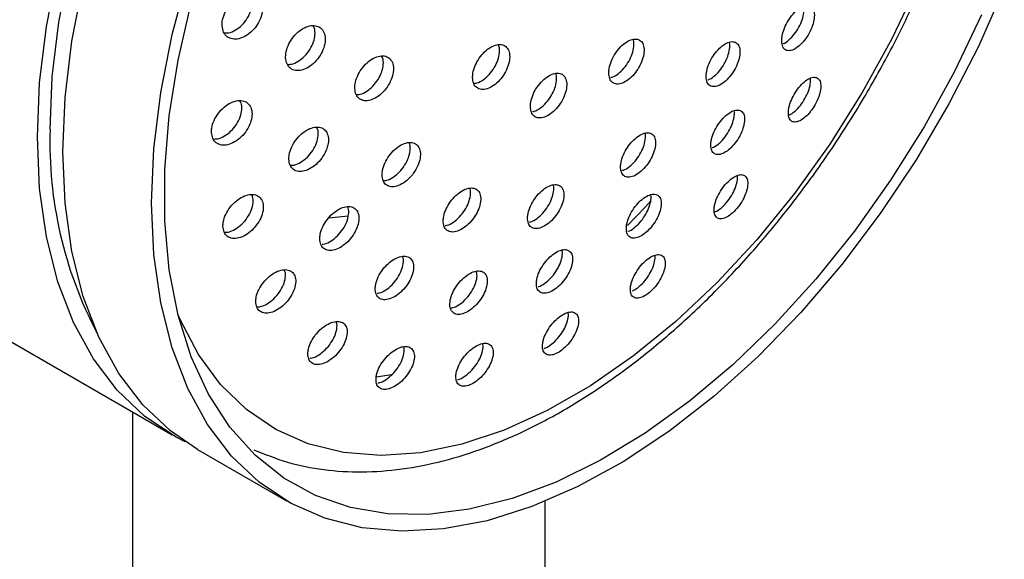
# Model space of a CAD drawing. Units: millimetres. Extents: x 3 to 4997, y 5 to 4995.
# Drawn here: x 843 to 897, y 4187 to 4217 of the extents above; entities that cross this region are included whole.
import ezdxf

# ---------------------------------------------------------------- set-up
doc = ezdxf.new("R2010")
doc.units = ezdxf.units.MM

msp = doc.modelspace()

# ---------------------------------------------------------------- linework, layer by layer
at = {"color": 7, "linetype": 'Continuous', "lineweight": 25}
for p, q in [((859.749, 4206.378), (860.836, 4206.497)), ((833.348, 4204.497), (851.025, 4194.292)), ((863.246, 4197.629), (862.392, 4197.515)), ((848.81, 4195.57), (848.81, 4110.553)), ((852.44, 4193.475), (857.389, 4190.618)), ((871.81, 4110.553), (871.81, 4190.585))]:
    msp.add_line(p, q, dxfattribs=at)
at = {"color": 7, "linetype": 'Continuous', "lineweight": 25, "flags": 128}
for points in [[(844.223, 4211.297), (844.347, 4214.234), (844.717, 4217.285), (845.331, 4220.42), (846.18, 4223.607), (847.259, 4226.815), (848.554, 4230.011), (850.055, 4233.164), (851.745, 4236.244), (853.608, 4239.218), (855.625, 4242.058), (857.777, 4244.735), (860.042, 4247.222), (862.398, 4249.496), (864.82, 4251.533), (867.286, 4253.313), (869.77, 4254.819), (872.248, 4256.035), (874.695, 4256.949), (877.087, 4257.553), (879.4, 4257.84), (880.242, 4257.865)], [(843.516, 4210.888), (843.643, 4213.909), (844.024, 4217.047), (844.655, 4220.27)], [(849.88, 4207.215), (850.008, 4210.235), (850.388, 4213.373), (851.019, 4216.597), (851.893, 4219.874)], [(844.93, 4210.072), (845.058, 4213.093), (845.439, 4216.23), (846.069, 4219.454)], [(892.565, 4219.406), (891.114, 4216.347), (889.473, 4213.362), (887.659, 4210.483), (885.691, 4207.741), (883.591, 4205.164), (881.381, 4202.78), (879.083, 4200.614), (876.723, 4198.689), (874.326, 4197.026), (871.916, 4195.642), (869.52, 4194.551), (867.162, 4193.766), (864.868, 4193.295), (862.663, 4193.142), (860.568, 4193.31), (858.608, 4193.796), (856.802, 4194.596), (855.169, 4195.701), (853.728, 4197.098), (852.493, 4198.774), (851.476, 4200.711), (851.343, 4201.023)], [(897.385, 4219.204), (895.945, 4215.935), (894.303, 4212.726), (892.474, 4209.61), (890.476, 4206.617), (888.329, 4203.777), (886.055, 4201.118), (883.676, 4198.666), (881.217, 4196.447), (878.7, 4194.482), (876.152, 4192.79), (873.597, 4191.389), (871.062, 4190.292), (868.57, 4189.511), (866.148, 4189.052), (863.819, 4188.921), (861.606, 4189.119), (859.531, 4189.644), (857.615, 4190.49), (855.877, 4191.65), (854.334, 4193.112), (853.002, 4194.86), (851.893, 4196.879), (851.019, 4199.147), (850.388, 4201.643), (850.008, 4204.341), (849.88, 4207.215)], [(896.107, 4217.687), (894.607, 4214.533), (892.917, 4211.454), (891.054, 4208.48), (889.036, 4205.64), (886.884, 4202.963), (884.619, 4200.475), (882.264, 4198.202), (879.841, 4196.165), (877.375, 4194.385), (874.891, 4192.879), (872.413, 4191.663), (869.966, 4190.749), (867.574, 4190.145), (865.261, 4189.858), (863.05, 4189.89), (860.963, 4190.242), (859.02, 4190.91), (857.241, 4191.886), (855.644, 4193.162), (854.244, 4194.725), (853.056, 4196.559), (852.09, 4198.646), (851.358, 4200.965), (850.866, 4203.494), (850.618, 4206.206), (850.618, 4209.075), (850.866, 4212.073), (851.358, 4215.17), (852.09, 4218.335)], [(851.746, 4193.907), (851.251, 4194.164), (849.513, 4195.324), (847.97, 4196.786), (846.638, 4198.534), (845.529, 4200.553), (844.655, 4202.821), (844.024, 4205.317), (843.643, 4208.015), (843.516, 4210.888)], [(852.44, 4193.475), (850.927, 4194.508), (849.384, 4195.969), (848.052, 4197.718), (846.943, 4199.736), (846.069, 4202.005), (845.439, 4204.5), (845.058, 4207.198), (844.93, 4210.072)], [(877.699, 4207.327), (877.391, 4206.995), (876.385, 4205.952)]]:
    msp.add_lwpolyline(points, dxfattribs=at)
at = {"color": 7, "linetype": 'Continuous', "lineweight": 25}
msp.add_arc((866.997, 4210.59), 22.784, 178.2225, 207.733, dxfattribs=at)
for points, knots in [([(855.573, 4193.465), (856.193, 4193.214), (857.438, 4192.709), (859.468, 4192.311), (861.599, 4192.18), (863.826, 4192.346), (866.128, 4192.801), (868.487, 4193.548), (870.878, 4194.578), (873.277, 4195.882), (875.661, 4197.445), (878.008, 4199.252), (880.295, 4201.283), (882.504, 4203.52), (884.615, 4205.941), (886.611, 4208.524), (888.475, 4211.245), (890.189, 4214.082), (891.74, 4217.008), (893.114, 4219.998), (894.297, 4223.025), (895.279, 4226.064), (896.051, 4229.087), (896.603, 4232.07), (896.931, 4234.985), (897.027, 4237.81), (896.888, 4240.517), (896.512, 4243.083), (895.899, 4245.48), (895.052, 4247.682), (893.98, 4249.667), (892.69, 4251.398), (891.382, 4252.748), (890.434, 4253.398), (890.052, 4253.66)], [0, 0, 0, 0, 0.030011, 0.06033, 0.09089, 0.121796, 0.153059, 0.184616, 0.216373, 0.248236, 0.280136, 0.312023, 0.34388, 0.375703, 0.407493, 0.439258, 0.471006, 0.502744, 0.534482, 0.566227, 0.597989, 0.629776, 0.661598, 0.693464, 0.725379, 0.757347, 0.78936, 0.821397, 0.853396, 0.885275, 0.916923, 0.948232, 0.979141, 1, 1, 1, 1]), ([(853.811, 4217.077), (853.831, 4216.954), (853.87, 4216.708), (854.081, 4216.455), (854.379, 4216.325), (854.744, 4216.34), (855.132, 4216.499), (855.498, 4216.785), (855.799, 4217.163), (856, 4217.59), (856.081, 4218.014), (856.034, 4218.392), (855.865, 4218.681), (855.593, 4218.852), (855.244, 4218.883), (854.859, 4218.768), (854.481, 4218.519), (854.155, 4218.164), (853.921, 4217.749), (853.812, 4217.37), (853.811, 4217.158), (853.811, 4217.077)], [0, 0, 0, 0, 0.053325, 0.106637, 0.160301, 0.214458, 0.268906, 0.323313, 0.377358, 0.430887, 0.483974, 0.536888, 0.589965, 0.643468, 0.697482, 0.75187, 0.806328, 0.860515, 0.914209, 0.967412, 1, 1, 1, 1]), ([(853.929, 4216.684), (854.01, 4216.682), (854.21, 4216.676), (854.562, 4216.832), (854.928, 4217.114), (855.228, 4217.493), (855.431, 4217.92), (855.506, 4218.341), (855.482, 4218.668), (855.391, 4218.803), (855.361, 4218.848)], [0, 0, 0, 0, 0.096497, 0.237541, 0.378473, 0.518462, 0.657101, 0.79459, 0.931625, 1, 1, 1, 1]), ([(884.985, 4216.302), (884.989, 4216.188), (884.998, 4215.959), (885.141, 4215.749), (885.362, 4215.67), (885.646, 4215.739), (885.957, 4215.946), (886.261, 4216.268), (886.522, 4216.666), (886.711, 4217.095), (886.809, 4217.507), (886.805, 4217.859), (886.699, 4218.11), (886.501, 4218.232), (886.234, 4218.209), (885.927, 4218.043), (885.617, 4217.754), (885.339, 4217.375), (885.126, 4216.951), (885.011, 4216.58), (884.992, 4216.379), (884.985, 4216.302)], [0, 0, 0, 0, 0.053935, 0.107862, 0.161986, 0.216196, 0.270262, 0.324015, 0.37743, 0.430629, 0.483828, 0.537238, 0.590983, 0.645039, 0.699248, 0.75338, 0.80724, 0.860754, 0.914, 0.967175, 1, 1, 1, 1]), ([(885.058, 4216.085), (885.066, 4216.087), (885.166, 4216.11), (885.39, 4216.285), (885.69, 4216.595), (885.951, 4216.995), (886.143, 4217.426), (886.232, 4217.828), (886.253, 4218.092), (886.216, 4218.176), (886.215, 4218.179)], [0, 0, 0, 0, 0.013628, 0.178768, 0.342948, 0.506085, 0.668558, 0.831027, 0.994151, 1, 1, 1, 1]), ([(857.349, 4215.301), (857.366, 4215.18), (857.402, 4214.937), (857.605, 4214.692), (857.894, 4214.571), (858.249, 4214.593), (858.628, 4214.757), (858.987, 4215.046), (859.285, 4215.426), (859.488, 4215.851), (859.573, 4216.274), (859.532, 4216.648), (859.371, 4216.931), (859.107, 4217.094), (858.768, 4217.117), (858.392, 4216.995), (858.022, 4216.743), (857.7, 4216.387), (857.466, 4215.971), (857.354, 4215.593), (857.35, 4215.382), (857.349, 4215.301)], [0, 0, 0, 0, 0.053348, 0.106687, 0.160235, 0.214127, 0.268275, 0.322478, 0.376511, 0.43022, 0.4836, 0.536787, 0.590002, 0.643449, 0.697235, 0.751319, 0.805531, 0.859639, 0.913459, 0.966933, 1, 1, 1, 1]), ([(857.447, 4214.931), (857.525, 4214.93), (857.717, 4214.929), (858.06, 4215.09), (858.418, 4215.374), (858.716, 4215.754), (858.92, 4216.181), (859, 4216.599), (858.982, 4216.918), (858.898, 4217.046), (858.872, 4217.085)], [0, 0, 0, 0, 0.095034, 0.236502, 0.378118, 0.519281, 0.659594, 0.799038, 0.937976, 1, 1, 1, 1]), ([(867.762, 4214.198), (867.775, 4214.081), (867.801, 4213.845), (867.983, 4213.615), (868.248, 4213.512), (868.577, 4213.553), (868.931, 4213.733), (869.269, 4214.032), (869.554, 4214.417), (869.754, 4214.843), (869.845, 4215.263), (869.818, 4215.629), (869.676, 4215.9), (869.435, 4216.045), (869.121, 4216.048), (868.772, 4215.91), (868.424, 4215.645), (868.118, 4215.283), (867.89, 4214.865), (867.775, 4214.488), (867.765, 4214.279), (867.762, 4214.198)], [0, 0, 0, 0, 0.053598, 0.107197, 0.160783, 0.214396, 0.268067, 0.321805, 0.375588, 0.429375, 0.483123, 0.536805, 0.590425, 0.644013, 0.697613, 0.751263, 0.804982, 0.858754, 0.912545, 0.966309, 1, 1, 1, 1]), ([(867.822, 4213.879), (867.885, 4213.883), (868.054, 4213.892), (868.365, 4214.064), (868.702, 4214.359), (868.988, 4214.744), (869.189, 4215.172), (869.274, 4215.585), (869.271, 4215.885), (869.205, 4215.997), (869.189, 4216.024)], [0, 0, 0, 0, 0.086257, 0.230793, 0.375511, 0.520351, 0.665201, 0.809945, 0.95451, 1, 1, 1, 1]), ([(875.352, 4214.469), (875.362, 4214.353), (875.382, 4214.122), (875.549, 4213.903), (875.797, 4213.813), (876.107, 4213.87), (876.443, 4214.064), (876.765, 4214.373), (877.039, 4214.763), (877.234, 4215.191), (877.328, 4215.607), (877.309, 4215.966), (877.181, 4216.226), (876.956, 4216.358), (876.661, 4216.347), (876.33, 4216.195), (875.999, 4215.918), (875.706, 4215.548), (875.485, 4215.128), (875.37, 4214.753), (875.357, 4214.548), (875.352, 4214.469)], [0, 0, 0, 0, 0.053786, 0.107572, 0.16134, 0.215049, 0.268692, 0.322287, 0.375877, 0.429504, 0.483195, 0.53695, 0.59074, 0.644519, 0.698249, 0.751911, 0.805518, 0.859104, 0.912716, 0.966386, 1, 1, 1, 1]), ([(875.47, 4214.206), (875.495, 4214.21), (875.62, 4214.228), (875.878, 4214.398), (876.198, 4214.699), (876.473, 4215.091), (876.669, 4215.52), (876.755, 4215.928), (876.762, 4216.211), (876.709, 4216.309), (876.7, 4216.325)], [0, 0, 0, 0, 0.038419, 0.19371, 0.348865, 0.504003, 0.65925, 0.814686, 0.970306, 1, 1, 1, 1]), ([(880.775, 4214.323), (880.779, 4214.207), (880.788, 4213.975), (880.935, 4213.756), (881.163, 4213.667), (881.455, 4213.724), (881.777, 4213.92), (882.09, 4214.231), (882.361, 4214.621), (882.559, 4215.047), (882.663, 4215.462), (882.66, 4215.819), (882.551, 4216.079), (882.347, 4216.211), (882.071, 4216.199), (881.755, 4216.045), (881.435, 4215.767), (881.147, 4215.397), (880.924, 4214.978), (880.803, 4214.605), (880.782, 4214.401), (880.775, 4214.323)], [0, 0, 0, 0, 0.053929, 0.107854, 0.161852, 0.21582, 0.269633, 0.323239, 0.376673, 0.430048, 0.483502, 0.537136, 0.590976, 0.644955, 0.698947, 0.752818, 0.806488, 0.859967, 0.913346, 0.966762, 1, 1, 1, 1]), ([(880.874, 4214.072), (880.88, 4214.073), (880.981, 4214.092), (881.211, 4214.258), (881.522, 4214.556), (881.793, 4214.95), (881.993, 4215.377), (882.089, 4215.784), (882.107, 4216.063), (882.063, 4216.159), (882.057, 4216.172)], [0, 0, 0, 0, 0.010239, 0.171604, 0.332338, 0.492556, 0.652597, 0.812874, 0.973698, 1, 1, 1, 1]), ([(861.202, 4213.595), (861.217, 4213.476), (861.248, 4213.238), (861.442, 4213), (861.721, 4212.887), (862.066, 4212.918), (862.435, 4213.089), (862.787, 4213.381), (863.082, 4213.762), (863.285, 4214.187), (863.374, 4214.608), (863.34, 4214.977), (863.187, 4215.254), (862.933, 4215.408), (862.605, 4215.422), (862.239, 4215.294), (861.877, 4215.037), (861.56, 4214.679), (861.326, 4214.264), (861.211, 4213.887), (861.204, 4213.676), (861.202, 4213.595)], [0, 0, 0, 0, 0.053411, 0.106818, 0.160309, 0.213994, 0.267876, 0.321872, 0.375845, 0.429672, 0.483291, 0.536734, 0.590109, 0.643553, 0.697173, 0.750999, 0.804972, 0.858967, 0.912851, 0.966536, 1, 1, 1, 1]), ([(861.279, 4213.25), (861.352, 4213.251), (861.536, 4213.254), (861.868, 4213.42), (862.219, 4213.708), (862.514, 4214.089), (862.719, 4214.515), (862.802, 4214.931), (862.792, 4215.241), (862.716, 4215.361), (862.695, 4215.394)], [0, 0, 0, 0, 0.093293, 0.235582, 0.378171, 0.520702, 0.662842, 0.80443, 0.94555, 1, 1, 1, 1]), ([(870.983, 4212.593), (870.994, 4212.477), (871.015, 4212.244), (871.188, 4212.021), (871.444, 4211.925), (871.764, 4211.974), (872.109, 4212.16), (872.442, 4212.463), (872.724, 4212.848), (872.925, 4213.273), (873.021, 4213.69), (873.001, 4214.051), (872.867, 4214.315), (872.635, 4214.453), (872.332, 4214.449), (871.99, 4214.305), (871.65, 4214.035), (871.347, 4213.671), (871.119, 4213.254), (871.001, 4212.88), (870.988, 4212.673), (870.983, 4212.593)], [0, 0, 0, 0, 0.053699, 0.1074, 0.161051, 0.214651, 0.268239, 0.321858, 0.375539, 0.429286, 0.483073, 0.536856, 0.590595, 0.644268, 0.69788, 0.751467, 0.805072, 0.858732, 0.91246, 0.966238, 1, 1, 1, 1]), ([(871.108, 4212.31), (871.139, 4212.313), (871.273, 4212.328), (871.545, 4212.494), (871.875, 4212.789), (872.158, 4213.176), (872.36, 4213.602), (872.449, 4214.012), (872.453, 4214.302), (872.395, 4214.406), (872.383, 4214.427)], [0, 0, 0, 0, 0.045362, 0.197802, 0.350333, 0.503043, 0.655939, 0.808951, 0.961953, 1, 1, 1, 1]), ([(885.354, 4212.308), (885.355, 4212.196), (885.358, 4211.97), (885.493, 4211.767), (885.707, 4211.694), (885.987, 4211.77), (886.298, 4211.982), (886.602, 4212.304), (886.865, 4212.7), (887.06, 4213.123), (887.166, 4213.528), (887.171, 4213.873), (887.074, 4214.117), (886.883, 4214.233), (886.62, 4214.203), (886.315, 4214.032), (886.005, 4213.74), (885.725, 4213.363), (885.508, 4212.944), (885.386, 4212.58), (885.363, 4212.383), (885.354, 4212.308)], [0, 0, 0, 0, 0.054214, 0.108417, 0.16285, 0.217277, 0.271369, 0.324949, 0.378069, 0.430983, 0.484029, 0.537486, 0.591455, 0.645821, 0.700287, 0.754511, 0.808254, 0.861498, 0.914443, 0.967414, 1, 1, 1, 1]), ([(885.37, 4212.109), (885.387, 4212.113), (885.494, 4212.138), (885.728, 4212.319), (886.028, 4212.632), (886.293, 4213.03), (886.486, 4213.45), (886.596, 4213.85), (886.587, 4214.054), (886.582, 4214.152)], [0, 0, 0, 0, 0.030988, 0.197344, 0.36211, 0.52545, 0.68815, 0.851259, 1, 1, 1, 1]), ([(853.218, 4211.143), (853.235, 4211.024), (853.268, 4210.784), (853.471, 4210.54), (853.763, 4210.417), (854.124, 4210.435), (854.512, 4210.593), (854.883, 4210.876), (855.192, 4211.251), (855.404, 4211.673), (855.495, 4212.093), (855.457, 4212.463), (855.296, 4212.745), (855.03, 4212.908), (854.687, 4212.935), (854.303, 4212.819), (853.922, 4212.572), (853.589, 4212.221), (853.345, 4211.809), (853.226, 4211.434), (853.22, 4211.224), (853.218, 4211.143)], [0, 0, 0, 0, 0.053059, 0.106109, 0.15941, 0.213214, 0.267476, 0.321948, 0.376285, 0.430198, 0.483591, 0.536601, 0.589525, 0.642696, 0.696336, 0.750472, 0.804913, 0.859329, 0.913397, 0.96695, 1, 1, 1, 1]), ([(853.315, 4210.776), (853.394, 4210.774), (853.59, 4210.771), (853.942, 4210.926), (854.311, 4211.205), (854.621, 4211.581), (854.834, 4212.004), (854.92, 4212.419), (854.905, 4212.735), (854.821, 4212.863), (854.795, 4212.902)], [0, 0, 0, 0, 0.095267, 0.236683, 0.378652, 0.520264, 0.660763, 0.799898, 0.938024, 1, 1, 1, 1]), ([(881.038, 4210.517), (881.04, 4210.403), (881.044, 4210.175), (881.185, 4209.964), (881.408, 4209.883), (881.698, 4209.947), (882.018, 4210.148), (882.332, 4210.461), (882.605, 4210.85), (882.807, 4211.271), (882.917, 4211.679), (882.921, 4212.029), (882.818, 4212.281), (882.619, 4212.405), (882.346, 4212.386), (882.032, 4212.226), (881.712, 4211.945), (881.422, 4211.575), (881.197, 4211.16), (881.07, 4210.793), (881.047, 4210.593), (881.038, 4210.517)], [0, 0, 0, 0, 0.054147, 0.10829, 0.162501, 0.216585, 0.270367, 0.323806, 0.377015, 0.430205, 0.483593, 0.537309, 0.591345, 0.645549, 0.699696, 0.753582, 0.807122, 0.860384, 0.913556, 0.966863, 1, 1, 1, 1]), ([(881.111, 4210.294), (881.118, 4210.296), (881.22, 4210.317), (881.451, 4210.486), (881.762, 4210.787), (882.035, 4211.179), (882.239, 4211.601), (882.34, 4212), (882.366, 4212.265), (882.329, 4212.351), (882.327, 4212.356)], [0, 0, 0, 0, 0.0135, 0.177162, 0.339775, 0.501681, 0.663528, 0.825981, 0.989443, 1, 1, 1, 1]), ([(857.529, 4209.651), (857.543, 4209.533), (857.572, 4209.297), (857.767, 4209.061), (858.049, 4208.947), (858.399, 4208.975), (858.776, 4209.14), (859.138, 4209.428), (859.442, 4209.804), (859.654, 4210.225), (859.749, 4210.643), (859.718, 4211.009), (859.565, 4211.284), (859.309, 4211.438), (858.976, 4211.455), (858.603, 4211.331), (858.232, 4211.079), (857.905, 4210.726), (857.662, 4210.315), (857.541, 4209.94), (857.532, 4209.731), (857.529, 4209.651)], [0, 0, 0, 0, 0.053197, 0.106391, 0.159676, 0.213253, 0.267171, 0.321332, 0.375529, 0.429539, 0.483218, 0.536574, 0.589755, 0.642982, 0.696455, 0.750269, 0.804372, 0.858584, 0.912674, 0.966464, 1, 1, 1, 1]), ([(857.604, 4209.308), (857.679, 4209.309), (857.867, 4209.311), (858.207, 4209.473), (858.568, 4209.755), (858.873, 4210.132), (859.086, 4210.555), (859.176, 4210.967), (859.168, 4211.274), (859.092, 4211.394), (859.071, 4211.427)], [0, 0, 0, 0, 0.094029, 0.23609, 0.378797, 0.521601, 0.663904, 0.805332, 0.945901, 1, 1, 1, 1]), ([(876.005, 4209.242), (876.012, 4209.129), (876.027, 4208.905), (876.187, 4208.699), (876.429, 4208.622), (876.735, 4208.689), (877.068, 4208.891), (877.391, 4209.204), (877.667, 4209.593), (877.867, 4210.014), (877.967, 4210.422), (877.957, 4210.77), (877.835, 4211.018), (877.617, 4211.137), (877.327, 4211.115), (876.998, 4210.953), (876.668, 4210.671), (876.374, 4210.302), (876.149, 4209.886), (876.028, 4209.519), (876.011, 4209.319), (876.005, 4209.242)], [0, 0, 0, 0, 0.053985, 0.107973, 0.161898, 0.21564, 0.269177, 0.322576, 0.375963, 0.429471, 0.483179, 0.537078, 0.591078, 0.645041, 0.698847, 0.752445, 0.805875, 0.859251, 0.91271, 0.966351, 1, 1, 1, 1]), ([(876.1, 4209.024), (876.124, 4209.029), (876.247, 4209.051), (876.502, 4209.227), (876.822, 4209.531), (877.099, 4209.921), (877.301, 4210.344), (877.392, 4210.742), (877.409, 4211.005), (877.366, 4211.09), (877.364, 4211.095)], [0, 0, 0, 0, 0.0380739, 0.1967755, 0.3550638, 0.51332, 0.6719365, 0.8311492, 0.9909353, 1, 1, 1, 1]), ([(862.722, 4208.776), (862.733, 4208.66), (862.757, 4208.427), (862.941, 4208.198), (863.211, 4208.093), (863.547, 4208.131), (863.912, 4208.304), (864.263, 4208.596), (864.561, 4208.974), (864.773, 4209.395), (864.872, 4209.811), (864.849, 4210.173), (864.706, 4210.442), (864.461, 4210.588), (864.141, 4210.595), (863.782, 4210.462), (863.422, 4210.205), (863.103, 4209.849), (862.862, 4209.437), (862.738, 4209.064), (862.726, 4208.856), (862.722, 4208.776)], [0, 0, 0, 0, 0.05341, 0.106822, 0.160197, 0.213652, 0.267288, 0.32113, 0.37511, 0.429101, 0.482969, 0.536637, 0.590113, 0.643492, 0.696909, 0.750482, 0.804262, 0.85821, 0.912213, 0.966132, 1, 1, 1, 1]), ([(862.78, 4208.459), (862.846, 4208.462), (863.022, 4208.469), (863.345, 4208.636), (863.695, 4208.923), (863.993, 4209.302), (864.206, 4209.724), (864.299, 4210.134), (864.3, 4210.431), (864.233, 4210.543), (864.217, 4210.57)], [0, 0, 0, 0, 0.088365, 0.232154, 0.376497, 0.521214, 0.665962, 0.810379, 0.954252, 1, 1, 1, 1]), ([(881.221, 4206.923), (881.22, 4206.811), (881.219, 4206.586), (881.353, 4206.381), (881.571, 4206.306), (881.858, 4206.376), (882.177, 4206.58), (882.491, 4206.893), (882.766, 4207.279), (882.973, 4207.696), (883.09, 4208.098), (883.103, 4208.442), (883.008, 4208.688), (882.814, 4208.806), (882.545, 4208.782), (882.232, 4208.617), (881.913, 4208.334), (881.621, 4207.966), (881.392, 4207.556), (881.26, 4207.194), (881.232, 4206.998), (881.221, 4206.923)], [0, 0, 0, 0, 0.054413, 0.108822, 0.163286, 0.217493, 0.271215, 0.32444, 0.377377, 0.430356, 0.483683, 0.537517, 0.591799, 0.646273, 0.700592, 0.754476, 0.807842, 0.860838, 0.913769, 0.966962, 1, 1, 1, 1]), ([(870.823, 4206.393), (870.831, 4206.28), (870.846, 4206.055), (871.011, 4205.843), (871.262, 4205.759), (871.579, 4205.817), (871.923, 4206.008), (872.258, 4206.312), (872.545, 4206.694), (872.754, 4207.112), (872.859, 4207.52), (872.849, 4207.871), (872.723, 4208.124), (872.497, 4208.251), (872.197, 4208.237), (871.857, 4208.086), (871.516, 4207.814), (871.209, 4207.452), (870.975, 4207.041), (870.848, 4206.673), (870.83, 4206.471), (870.823, 4206.393)], [0, 0, 0, 0, 0.053834, 0.107674, 0.161369, 0.214866, 0.26825, 0.321654, 0.375202, 0.428956, 0.482888, 0.536892, 0.590829, 0.644589, 0.698143, 0.751549, 0.804932, 0.858425, 0.912113, 0.965998, 1, 1, 1, 1]), ([(881.228, 4206.713), (881.249, 4206.717), (881.362, 4206.74), (881.606, 4206.917), (881.918, 4207.221), (882.194, 4207.608), (882.403, 4208.027), (882.51, 4208.419), (882.544, 4208.674), (882.513, 4208.754), (882.513, 4208.754)], [0, 0, 0, 0, 0.037278, 0.198888, 0.358991, 0.518219, 0.67757, 0.837977, 0.999921, 1, 1, 1, 1]), ([(866.125, 4206.229), (866.134, 4206.114), (866.152, 4205.886), (866.326, 4205.666), (866.586, 4205.572), (866.913, 4205.619), (867.268, 4205.8), (867.613, 4206.096), (867.909, 4206.474), (868.122, 4206.893), (868.227, 4207.304), (868.212, 4207.66), (868.079, 4207.92), (867.844, 4208.056), (867.534, 4208.053), (867.184, 4207.913), (866.831, 4207.65), (866.516, 4207.293), (866.275, 4206.883), (866.147, 4206.512), (866.131, 4206.308), (866.125, 4206.229)], [0, 0, 0, 0, 0.05359, 0.107185, 0.160647, 0.214023, 0.26745, 0.32104, 0.374839, 0.428797, 0.482798, 0.536704, 0.590418, 0.643932, 0.697321, 0.750717, 0.804248, 0.857982, 0.9119, 0.965903, 1, 1, 1, 1]), ([(866.241, 4205.954), (866.276, 4205.957), (866.418, 4205.971), (866.702, 4206.134), (867.044, 4206.422), (867.34, 4206.802), (867.555, 4207.222), (867.653, 4207.626), (867.663, 4207.91), (867.605, 4208.012), (867.594, 4208.031)], [0, 0, 0, 0, 0.0510799, 0.2023592, 0.3541082, 0.5064497, 0.6592488, 0.8121686, 0.9648163, 1, 1, 1, 1]), ([(870.926, 4206.151), (870.956, 4206.155), (871.087, 4206.174), (871.357, 4206.343), (871.689, 4206.638), (871.977, 4207.022), (872.187, 4207.442), (872.284, 4207.842), (872.3, 4208.114), (872.251, 4208.206), (872.245, 4208.217)], [0, 0, 0, 0, 0.04458, 0.199446, 0.35437, 0.509717, 0.665666, 0.822135, 0.978814, 1, 1, 1, 1]), ([(876.329, 4205.87), (876.329, 4205.756), (876.331, 4205.528), (876.473, 4205.314), (876.701, 4205.227), (876.999, 4205.284), (877.329, 4205.476), (877.655, 4205.778), (877.94, 4206.158), (878.154, 4206.574), (878.273, 4206.98), (878.283, 4207.331), (878.18, 4207.587), (877.977, 4207.715), (877.697, 4207.703), (877.373, 4207.552), (877.042, 4207.281), (876.741, 4206.921), (876.503, 4206.512), (876.367, 4206.147), (876.339, 4205.947), (876.329, 4205.87)], [0, 0, 0, 0, 0.054189, 0.10838, 0.162484, 0.216296, 0.269762, 0.322984, 0.376166, 0.429529, 0.483214, 0.537226, 0.591424, 0.645585, 0.699499, 0.753069, 0.806349, 0.85952, 0.912806, 0.966383, 1, 1, 1, 1]), ([(853.855, 4205.917), (853.869, 4205.8), (853.896, 4205.567), (854.091, 4205.332), (854.375, 4205.217), (854.73, 4205.241), (855.114, 4205.401), (855.486, 4205.683), (855.801, 4206.055), (856.021, 4206.473), (856.122, 4206.888), (856.094, 4207.252), (855.942, 4207.525), (855.683, 4207.68), (855.347, 4207.7), (854.967, 4207.581), (854.587, 4207.334), (854.25, 4206.986), (853.998, 4206.578), (853.87, 4206.205), (853.859, 4205.997), (853.855, 4205.917)], [0, 0, 0, 0, 0.052939, 0.105876, 0.158905, 0.212333, 0.266275, 0.320624, 0.375094, 0.429338, 0.48311, 0.536378, 0.589331, 0.642291, 0.695573, 0.749354, 0.803598, 0.858067, 0.912417, 0.966353, 1, 1, 1, 1]), ([(853.928, 4205.578), (854.005, 4205.578), (854.196, 4205.577), (854.544, 4205.734), (854.914, 4206.012), (855.229, 4206.384), (855.452, 4206.803), (855.547, 4207.213), (855.542, 4207.518), (855.466, 4207.638), (855.445, 4207.671)], [0, 0, 0, 0, 0.094089, 0.2359, 0.378794, 0.522008, 0.664624, 0.805991, 0.946019, 1, 1, 1, 1]), ([(876.411, 4205.632), (876.419, 4205.633), (876.523, 4205.651), (876.762, 4205.814), (877.084, 4206.105), (877.37, 4206.487), (877.586, 4206.904), (877.697, 4207.302), (877.726, 4207.573), (877.686, 4207.665), (877.681, 4207.676)], [0, 0, 0, 0, 0.013179, 0.174035, 0.334147, 0.494138, 0.654678, 0.816197, 0.978704, 1, 1, 1, 1]), ([(859.248, 4205.222), (859.259, 4205.107), (859.283, 4204.877), (859.468, 4204.651), (859.742, 4204.547), (860.084, 4204.582), (860.455, 4204.753), (860.815, 4205.041), (861.122, 4205.415), (861.34, 4205.833), (861.444, 4206.245), (861.422, 4206.605), (861.278, 4206.871), (861.03, 4207.016), (860.705, 4207.024), (860.338, 4206.894), (859.971, 4206.64), (859.643, 4206.288), (859.395, 4205.88), (859.266, 4205.509), (859.253, 4205.302), (859.248, 4205.222)], [0, 0, 0, 0, 0.0532243, 0.1064521, 0.1596224, 0.2129278, 0.2665347, 0.32048, 0.3746535, 0.4288427, 0.4828263, 0.5364745, 0.5898072, 0.6429824, 0.696224, 0.7497257, 0.8035696, 0.8576906, 0.9119005, 0.9659692, 1, 1, 1, 1]), ([(859.376, 4204.919), (859.423, 4204.921), (859.58, 4204.929), (859.887, 4205.086), (860.245, 4205.368), (860.552, 4205.744), (860.772, 4206.162), (860.869, 4206.569), (860.872, 4206.863), (860.805, 4206.973), (860.789, 4206.999)], [0, 0, 0, 0, 0.062102, 0.209983, 0.358806, 0.508264, 0.657766, 0.806696, 0.954693, 1, 1, 1, 1]), ([(871.319, 4202.815), (871.32, 4202.701), (871.32, 4202.473), (871.467, 4202.254), (871.702, 4202.16), (872.009, 4202.208), (872.35, 4202.388), (872.687, 4202.681), (872.984, 4203.054), (873.208, 4203.466), (873.333, 4203.873), (873.344, 4204.227), (873.239, 4204.486), (873.03, 4204.622), (872.741, 4204.618), (872.407, 4204.477), (872.065, 4204.217), (871.751, 4203.865), (871.502, 4203.461), (871.359, 4203.096), (871.33, 4202.894), (871.319, 4202.815)], [0, 0, 0, 0, 0.0540448, 0.1080974, 0.1619396, 0.2154353, 0.2686713, 0.3218472, 0.375186, 0.42884, 0.4828257, 0.5370152, 0.5911886, 0.6451316, 0.6987325, 0.7520324, 0.8052033, 0.8584706, 0.912017, 0.9659056, 1, 1, 1, 1]), ([(871.415, 4202.554), (871.425, 4202.556), (871.534, 4202.571), (871.783, 4202.726), (872.116, 4203.007), (872.414, 4203.382), (872.64, 4203.796), (872.758, 4204.195), (872.787, 4204.477), (872.741, 4204.577), (872.733, 4204.595)], [0, 0, 0, 0, 0.0158693, 0.1729771, 0.3299054, 0.4873183, 0.6456685, 0.8050061, 0.9649504, 1, 1, 1, 1]), ([(862.337, 4202.448), (862.347, 4202.335), (862.365, 4202.11), (862.542, 4201.893), (862.807, 4201.8), (863.141, 4201.846), (863.504, 4202.025), (863.857, 4202.317), (864.162, 4202.692), (864.381, 4203.107), (864.49, 4203.515), (864.476, 4203.867), (864.34, 4204.125), (864.1, 4204.259), (863.784, 4204.256), (863.426, 4204.118), (863.065, 4203.858), (862.741, 4203.505), (862.493, 4203.098), (862.361, 4202.73), (862.344, 4202.527), (862.337, 4202.448)], [0, 0, 0, 0, 0.053421, 0.10685, 0.160092, 0.213266, 0.266595, 0.320235, 0.374209, 0.428394, 0.482572, 0.536527, 0.590141, 0.64345, 0.696622, 0.749881, 0.803414, 0.85729, 0.911429, 0.965635, 1, 1, 1, 1]), ([(862.449, 4202.18), (862.49, 4202.184), (862.639, 4202.197), (862.936, 4202.359), (863.287, 4202.644), (863.592, 4203.02), (863.813, 4203.436), (863.915, 4203.837), (863.926, 4204.118), (863.868, 4204.217), (863.858, 4204.234)], [0, 0, 0, 0, 0.057906, 0.208027, 0.359032, 0.510984, 0.663537, 0.816071, 0.967971, 1, 1, 1, 1]), ([(876.559, 4202.512), (876.557, 4202.399), (876.553, 4202.175), (876.688, 4201.966), (876.911, 4201.885), (877.206, 4201.947), (877.535, 4202.141), (877.86, 4202.444), (878.148, 4202.821), (878.367, 4203.232), (878.493, 4203.633), (878.511, 4203.979), (878.416, 4204.229), (878.218, 4204.352), (877.942, 4204.335), (877.62, 4204.18), (877.29, 4203.907), (876.987, 4203.549), (876.745, 4203.145), (876.603, 4202.785), (876.572, 4202.588), (876.559, 4202.512)], [0, 0, 0, 0, 0.05444, 0.108883, 0.163192, 0.21706, 0.270409, 0.323396, 0.376328, 0.429534, 0.483224, 0.537401, 0.591855, 0.64625, 0.700273, 0.753776, 0.806849, 0.859763, 0.912854, 0.966381, 1, 1, 1, 1]), ([(876.665, 4202.314), (876.764, 4202.365), (876.968, 4202.472), (877.288, 4202.775), (877.575, 4203.149), (877.797, 4203.563), (877.914, 4203.955), (877.951, 4204.215), (877.918, 4204.299), (877.916, 4204.303)], [0, 0, 0, 0, 0.154687, 0.320813, 0.486767, 0.653585, 0.82193, 0.991814, 1, 1, 1, 1]), ([(855.682, 4201.726), (855.693, 4201.612), (855.715, 4201.384), (855.901, 4201.158), (856.177, 4201.053), (856.525, 4201.085), (856.903, 4201.251), (857.271, 4201.534), (857.588, 4201.904), (857.814, 4202.318), (857.924, 4202.728), (857.904, 4203.086), (857.76, 4203.351), (857.51, 4203.496), (857.181, 4203.507), (856.808, 4203.382), (856.432, 4203.133), (856.095, 4202.786), (855.838, 4202.381), (855.703, 4202.011), (855.688, 4201.805), (855.682, 4201.726)], [0, 0, 0, 0, 0.052992, 0.105989, 0.158903, 0.212019, 0.265586, 0.319659, 0.374075, 0.428515, 0.482646, 0.536273, 0.589427, 0.642347, 0.695368, 0.748778, 0.802698, 0.857035, 0.911507, 0.965766, 1, 1, 1, 1]), ([(855.738, 4201.417), (855.809, 4201.419), (855.993, 4201.424), (856.332, 4201.584), (856.699, 4201.862), (857.016, 4202.232), (857.245, 4202.648), (857.347, 4203.052), (857.352, 4203.345), (857.285, 4203.455), (857.269, 4203.481)], [0, 0, 0, 0, 0.090808, 0.233724, 0.378003, 0.523206, 0.668477, 0.812917, 0.955999, 1, 1, 1, 1]), ([(866.584, 4201.205), (866.642, 4201.14), (866.758, 4201.012), (867.047, 4200.983), (867.383, 4201.083), (867.738, 4201.311), (868.07, 4201.64), (868.345, 4202.034), (868.529, 4202.45), (868.601, 4202.84), (868.551, 4203.159), (868.387, 4203.369), (868.127, 4203.448), (867.802, 4203.388), (867.448, 4203.197), (867.105, 4202.896), (866.809, 4202.518), (866.593, 4202.104), (866.486, 4201.702), (866.492, 4201.394), (866.559, 4201.257), (866.584, 4201.205)], [0, 0, 0, 0, 0.05331, 0.106626, 0.159811, 0.213026, 0.266475, 0.320264, 0.374351, 0.428562, 0.482667, 0.536483, 0.589953, 0.643178, 0.696359, 0.749718, 0.803398, 0.857404, 0.9116, 0.965763, 1, 1, 1, 1]), ([(866.527, 4201.346), (866.622, 4201.368), (866.825, 4201.414), (867.168, 4201.642), (867.5, 4201.968), (867.776, 4202.363), (867.957, 4202.776), (868.034, 4203.145), (867.992, 4203.322), (867.974, 4203.398)], [0, 0, 0, 0, 0.130028, 0.279091, 0.428816, 0.579501, 0.731027, 0.882905, 1, 1, 1, 1]), ([(871.662, 4199.35), (871.659, 4199.237), (871.655, 4199.012), (871.793, 4198.798), (872.023, 4198.709), (872.326, 4198.762), (872.664, 4198.945), (873.001, 4199.237), (873.3, 4199.607), (873.53, 4200.015), (873.663, 4200.416), (873.683, 4200.765), (873.586, 4201.02), (873.383, 4201.15), (873.099, 4201.142), (872.768, 4200.998), (872.426, 4200.736), (872.111, 4200.386), (871.858, 4199.987), (871.709, 4199.626), (871.675, 4199.427), (871.662, 4199.35)], [0, 0, 0, 0, 0.054288, 0.108586, 0.162595, 0.216083, 0.269144, 0.322056, 0.375157, 0.428701, 0.482753, 0.53716, 0.591608, 0.645759, 0.699409, 0.752581, 0.805505, 0.858515, 0.911902, 0.965801, 1, 1, 1, 1]), ([(858.585, 4198.831), (858.593, 4198.72), (858.611, 4198.497), (858.789, 4198.281), (859.057, 4198.187), (859.396, 4198.23), (859.766, 4198.403), (860.129, 4198.689), (860.443, 4199.059), (860.671, 4199.471), (860.786, 4199.876), (860.774, 4200.227), (860.638, 4200.484), (860.395, 4200.618), (860.074, 4200.618), (859.71, 4200.485), (859.341, 4200.231), (859.007, 4199.883), (858.75, 4199.48), (858.61, 4199.114), (858.592, 4198.91), (858.585, 4198.831)], [0, 0, 0, 0, 0.053207, 0.106425, 0.1594, 0.212337, 0.265563, 0.319276, 0.373471, 0.42793, 0.482314, 0.536313, 0.589792, 0.642849, 0.695763, 0.74887, 0.80242, 0.856478, 0.910887, 0.965332, 1, 1, 1, 1]), ([(858.692, 4198.564), (858.737, 4198.568), (858.89, 4198.579), (859.195, 4198.737), (859.556, 4199.017), (859.87, 4199.388), (860.101, 4199.801), (860.208, 4200.2), (860.222, 4200.479), (860.164, 4200.579), (860.153, 4200.596)], [0, 0, 0, 0, 0.060456, 0.209471, 0.359865, 0.511619, 0.66412, 0.81641, 0.967617, 1, 1, 1, 1]), ([(871.736, 4199.11), (871.744, 4199.111), (871.85, 4199.128), (872.095, 4199.283), (872.428, 4199.564), (872.728, 4199.936), (872.96, 4200.345), (873.085, 4200.739), (873.123, 4201.009), (873.084, 4201.103), (873.079, 4201.114)], [0, 0, 0, 0, 0.013005, 0.172257, 0.331056, 0.490423, 0.651129, 0.813375, 0.976696, 1, 1, 1, 1]), ([(862.384, 4197.476), (862.384, 4197.362), (862.385, 4197.134), (862.537, 4196.908), (862.783, 4196.803), (863.105, 4196.836), (863.463, 4196.998), (863.821, 4197.275), (864.139, 4197.636), (864.381, 4198.043), (864.518, 4198.449), (864.532, 4198.806), (864.422, 4199.072), (864.203, 4199.217), (863.901, 4199.228), (863.55, 4199.104), (863.188, 4198.861), (862.853, 4198.522), (862.585, 4198.125), (862.429, 4197.761), (862.397, 4197.556), (862.384, 4197.476)], [0, 0, 0, 0, 0.053619, 0.107253, 0.160522, 0.213475, 0.266432, 0.31971, 0.373488, 0.427731, 0.4822, 0.53655, 0.590488, 0.643905, 0.696927, 0.749847, 0.802998, 0.856612, 0.910725, 0.965158, 1, 1, 1, 1]), ([(862.487, 4197.187), (862.522, 4197.192), (862.664, 4197.209), (862.953, 4197.372), (863.305, 4197.657), (863.613, 4198.03), (863.842, 4198.441), (863.951, 4198.835), (863.97, 4199.103), (863.919, 4199.194), (863.913, 4199.205)], [0, 0, 0, 0, 0.050901, 0.202941, 0.356028, 0.51059, 0.66642, 0.822752, 0.97858, 1, 1, 1, 1]), ([(866.836, 4197.635), (866.834, 4197.522), (866.831, 4197.296), (866.975, 4197.076), (867.212, 4196.979), (867.524, 4197.021), (867.873, 4197.194), (868.221, 4197.477), (868.53, 4197.841), (868.768, 4198.247), (868.905, 4198.651), (868.924, 4199.004), (868.822, 4199.264), (868.612, 4199.402), (868.319, 4199.403), (867.978, 4199.27), (867.626, 4199.019), (867.3, 4198.676), (867.038, 4198.279), (866.883, 4197.916), (866.849, 4197.714), (866.836, 4197.635)], [0, 0, 0, 0, 0.053991, 0.107997, 0.16163, 0.214788, 0.267707, 0.320724, 0.374128, 0.428045, 0.482379, 0.536851, 0.591113, 0.644911, 0.6982, 0.751161, 0.804113, 0.857374, 0.911129, 0.965354, 1, 1, 1, 1]), ([(866.927, 4197.369), (866.937, 4197.37), (867.048, 4197.383), (867.303, 4197.532), (867.647, 4197.804), (867.958, 4198.17), (868.198, 4198.577), (868.328, 4198.974), (868.363, 4199.257), (868.318, 4199.36), (868.309, 4199.38)], [0, 0, 0, 0, 0.0161, 0.171378, 0.326941, 0.483649, 0.641873, 0.801336, 0.961207, 1, 1, 1, 1])]:
    msp.add_open_spline(points, degree=3, knots=knots, dxfattribs=at)

doc.saveas('drawing.dxf')
